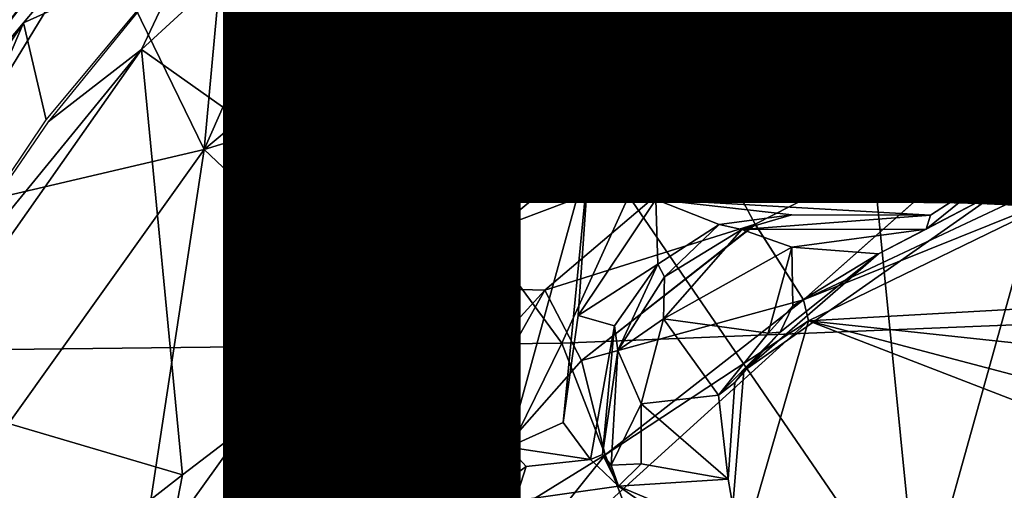
# Model space of a CAD drawing. Units: inches. Extents: x -12.5 to 13.6, y -13.3 to 13.3.
# Drawn here: x -4.2 to -3.3, y 4.6 to 5 of the extents above; entities that cross this region are included whole.
import ezdxf

# ---------------------------------------------------------------- set-up
doc = ezdxf.new("R2010")
doc.units = ezdxf.units.IN
doc.header["$MEASUREMENT"] = 0
for name, color, linetype in [('SEAT-BASE', 5, 'Continuous'), ('SEAT-MECHHOUSING', 5, 'Continuous'), ('SEAT-PROD_NO', 7, 'Continuous'), ('SEAT-SHELL', 5, 'Continuous')]:
    doc.layers.add(name, color=color, linetype=linetype)
doc.styles.get("Standard").update_dxf_attribs({"font": 'arial.ttf'})

msp = doc.modelspace()

# ---------------------------------------------------------------- linework, layer by layer
at = {"layer": 'SEAT-BASE'}
for points in [[(-10.33682, 8.15748, 3.87199), (-10.53135, 7.65147, 3.95024), (-1.25533, 1.36566, 6.32632)], [(-10.33682, 8.15748, 3.87199), (-1.25533, 1.36566, 6.32632), (-1.28607, 1.73824, 6.25856)], [(-1.24393, 1.76957, 6.2444), (-10.18371, 8.13163, 3.84752), (-10.33682, 8.15748, 3.87199)], [(-10.33682, 8.15748, 3.87199), (-1.28607, 1.73824, 6.25856), (-1.24393, 1.76957, 6.2444)], [(-10.16578, 8.1336, 3.78721), (-10.18371, 8.13163, 3.84752), (-1.30517, 1.86596, 6.1523)], [(-1.30517, 1.86596, 6.1523), (-10.18371, 8.13163, 3.84752), (-1.24393, 1.76957, 6.2444)], [(-10.03763, 7.98773, 2.82011), (-1.22173, 1.68349, 4.08607), (-10.01176, 7.93467, 2.80974)], [(-10.03763, 7.98773, 2.82011), (-1.22608, 1.71219, 4.11103), (-1.22173, 1.68349, 4.08607)], [(-9.9551, 7.70922, 2.95085), (-9.92026, 7.68695, 2.83673), (-1.4398, 1.63309, 4.18968)], [(-1.4398, 1.63309, 4.18968), (-9.92026, 7.68695, 2.83673), (-1.48453, 1.66977, 4.06364)], [(-10.53135, 7.65147, 3.95024), (-10.94237, 7.30265, 3.87526), (-1.62266, 0.92667, 6.32526)], [(-10.53135, 7.65147, 3.95024), (-1.62266, 0.92667, 6.32526), (-1.25533, 1.36566, 6.32632)], [(-10.94237, 7.30265, 3.87526), (-2.18158, 0.67322, 6.1734), (-2.02863, 0.63878, 6.26361)], [(-2.18158, 0.67322, 6.1734), (-10.94237, 7.30265, 3.87526), (-10.87953, 7.1715, 3.84765)], [(-10.87691, 7.1548, 3.78754), (-2.18158, 0.67322, 6.1734), (-10.87953, 7.1715, 3.84765)], [(-2.18158, 0.67322, 6.1734), (-10.87691, 7.1548, 3.78754), (-2.10682, 0.72508, 4.08276)], [(-10.87691, 7.1548, 3.78754), (-10.69947, 7.09194, 2.8055), (-2.10682, 0.72508, 4.08276)], [(-2.10682, 0.72508, 4.08276), (-10.69947, 7.09194, 2.8055), (-10.61048, 7.06517, 2.81077)], [(-10.41846, 7.08667, 2.82438), (-2.04693, 0.89599, 4.06358), (-10.61048, 7.06517, 2.81077)], [(-2.04693, 0.89599, 4.06358), (-10.41846, 7.08667, 2.82438), (-2.00667, 0.87028, 4.18847)], [(-2.00667, 0.87028, 4.18847), (-10.41846, 7.08667, 2.82438), (-10.40821, 7.08559, 2.95085)], [(-10.61048, 7.06517, 2.81077), (-1.65056, 0.66167, 4.11815), (-2.0877, 0.76389, 4.06524)], [(-10.61048, 7.06517, 2.81077), (-2.0877, 0.76389, 4.06524), (-2.10682, 0.72508, 4.08276)], [(-1.65056, 0.66167, 4.11815), (-10.61048, 7.06517, 2.81077), (-2.04693, 0.89599, 4.06358)]]:
    msp.add_3dface(points, dxfattribs=at)
for points, invisible_edges in [([(-1.22608, 1.71219, 4.11103), (-10.16578, 8.1336, 3.78721), (-1.30517, 1.86596, 6.1523)], 1), ([(-10.16578, 8.1336, 3.78721), (-1.22608, 1.71219, 4.11103), (-10.03763, 7.98773, 2.82011)], 13), ([(-10.01176, 7.93467, 2.80974), (-1.22173, 1.68349, 4.08607), (-1.48453, 1.66977, 4.06364)], 14), ([(-1.48453, 1.66977, 4.06364), (-9.92026, 7.68695, 2.83673), (-10.01176, 7.93467, 2.80974)], 12), ([(-1.44031, 1.04644, 4.23685), (-9.96911, 7.49943, 2.96467), (-9.9551, 7.70922, 2.95085)], 1), ([(-9.9551, 7.70922, 2.95085), (-1.4398, 1.63309, 4.18968), (-1.44031, 1.04644, 4.23685)], 2), ([(-1.44031, 1.04644, 4.23685), (-10.05911, 7.30838, 2.96957), (-9.96911, 7.49943, 2.96467)], 13), ([(-2.02863, 0.63878, 6.26361), (-1.62266, 0.92667, 6.32526), (-10.94237, 7.30265, 3.87526)], 1), ([(-10.21301, 7.16374, 2.96467), (-10.05911, 7.30838, 2.96957), (-1.44031, 1.04644, 4.23685)], 14), ([(-10.21301, 7.16374, 2.96467), (-1.44031, 1.04644, 4.23685), (-10.40821, 7.08559, 2.95085)], 1), ([(-2.00667, 0.87028, 4.18847), (-10.40821, 7.08559, 2.95085), (-1.44031, 1.04644, 4.23685)], 12)]:
    msp.add_3dface(points, dxfattribs=dict(at, invisible_edges=invisible_edges))
at = {"layer": 'SEAT-MECHHOUSING'}
for points in [[(-3.67686, 4.84809, 18.86694), (-3.6128, 5.27817, 19.00434), (-3.82071, 5.1503, 18.98307)], [(-3.11468, 5.1389, 18.9431), (-3.6128, 5.27817, 19.00434), (-3.67686, 4.84809, 18.86694)], [(-3.72351, 5.08287, 18.71444), (-4.01324, 4.84059, 18.67962), (-3.82869, 5.25833, 18.96015)], [(-3.98301, 5.16805, 18.9774), (-3.82869, 5.25833, 18.96015), (-4.01324, 4.84059, 18.67962)], [(-4.01324, 4.84059, 18.67962), (-4.10907, 5.03783, 18.95131), (-3.98301, 5.16805, 18.9774)], [(-4.16571, 4.94751, 19.00555), (-4.0255, 5.01087, 18.9987), (-3.98939, 5.15754, 19.03068)], [(-3.82071, 5.1503, 18.98307), (-4.0255, 5.01087, 18.9987), (-4.06616, 4.92512, 18.94944)], [(-3.82071, 5.1503, 18.98307), (-4.06616, 4.92512, 18.94944), (-3.80414, 4.73972, 18.84224)], [(-3.77782, 4.78524, 18.85616), (-3.67686, 4.84809, 18.86694), (-3.82071, 5.1503, 18.98307)], [(-3.80414, 4.73972, 18.84224), (-3.77782, 4.78524, 18.85616), (-3.82071, 5.1503, 18.98307)], [(-3.64661, 4.95277, 18.45653), (-4.01324, 4.84059, 18.67962), (-3.72351, 5.08287, 18.71444)], [(-3.44969, 5.04289, 18.46119), (-3.58332, 4.84282, 18.14038), (-3.64661, 4.95277, 18.45653)], [(-3.44969, 5.04289, 18.46119), (-3.30488, 4.97459, 18.17732), (-3.58332, 4.84282, 18.14038)], [(-4.15658, 4.99084, 19.00343), (-4.10907, 5.03783, 18.95131), (-4.33788, 4.74227, 18.97274)], [(-4.10907, 5.03783, 18.95131), (-4.31479, 4.77, 18.91589), (-4.33788, 4.74227, 18.97274)], [(-4.31479, 4.77, 18.91589), (-4.10907, 5.03783, 18.95131), (-4.01324, 4.84059, 18.67962)], [(-4.14647, 4.86559, 18.97751), (-4.0255, 5.01087, 18.9987), (-4.16571, 4.94751, 19.00555)], [(-4.0255, 5.01087, 18.9987), (-4.14481, 4.86393, 18.97535), (-4.06616, 4.92512, 18.94944)], [(-3.09374, 5.01454, 18.90212), (-3.67686, 4.84809, 18.86694), (-3.07057, 4.9941, 18.89559)], [(-3.07057, 4.9941, 18.89559), (-3.67686, 4.84809, 18.86694), (-2.60955, 4.96896, 18.90663)], [(-3.67686, 4.84809, 18.86694), (-2.40134, 4.85024, 18.88741), (-2.60955, 4.96896, 18.90663)], [(-3.30488, 4.97459, 18.17732), (-3.28266, 4.91283, 17.84985), (-3.58332, 4.84282, 18.14038)], [(-4.01324, 4.84059, 18.67962), (-3.64661, 4.95277, 18.45653), (-3.89247, 4.72657, 18.38559)], [(-3.64661, 4.95277, 18.45653), (-3.58332, 4.84282, 18.14038), (-3.89247, 4.72657, 18.38559)], [(-4.45812, 4.51237, 18.94781), (-4.2938, 4.64626, 18.94798), (-4.16571, 4.94751, 19.00555)], [(-4.45812, 4.51237, 18.94781), (-4.16571, 4.94751, 19.00555), (-4.33788, 4.74227, 18.97274)], [(-4.14647, 4.86559, 18.97751), (-4.16571, 4.94751, 19.00555), (-4.2938, 4.64626, 18.94798)], [(-4.2938, 4.64626, 18.94798), (-4.26918, 4.63604, 18.9145), (-4.06616, 4.92512, 18.94944)], [(-4.14481, 4.86393, 18.97535), (-4.2938, 4.64626, 18.94798), (-4.06616, 4.92512, 18.94944)], [(-4.06616, 4.92512, 18.94944), (-4.26918, 4.63604, 18.9145), (-4.03155, 4.56623, 18.83815)], [(-4.06616, 4.92512, 18.94944), (-4.03155, 4.56623, 18.83815), (-3.80414, 4.73972, 18.84224)], [(-3.54821, 4.77757, 17.79835), (-3.58332, 4.84282, 18.14038), (-3.28266, 4.91283, 17.84985)], [(-3.28266, 4.91283, 17.84985), (-3.50761, 4.71389, 17.183), (-3.54821, 4.77757, 17.79835)], [(-3.77782, 4.78524, 18.85616), (-3.68801, 4.83819, 18.44509), (-3.67686, 4.84809, 18.86694)], [(-3.58527, 4.84286, 18.72119), (-3.67686, 4.84809, 18.86694), (-3.68801, 4.83819, 18.44509)], [(-3.67686, 4.84809, 18.86694), (-3.58527, 4.84286, 18.72119), (-3.56546, 4.84685, 18.73925)], [(-3.56546, 4.84685, 18.73925), (-3.58527, 4.84286, 18.72119), (-3.56265, 4.82827, 18.71305)], [(-3.24688, 4.82986, 18.71887), (-3.22612, 4.84751, 18.73231), (-3.56546, 4.84685, 18.73925)], [(-3.56265, 4.82827, 18.71305), (-3.24688, 4.82986, 18.71887), (-3.56546, 4.84685, 18.73925)], [(-4.21737, 4.55484, 18.64047), (-4.31479, 4.77, 18.91589), (-4.01324, 4.84059, 18.67962)], [(-4.21737, 4.55484, 18.64047), (-4.01324, 4.84059, 18.67962), (-4.06761, 4.48197, 18.3388)], [(-3.89247, 4.72657, 18.38559), (-4.06761, 4.48197, 18.3388), (-4.01324, 4.84059, 18.67962)], [(-3.58332, 4.84282, 18.14038), (-3.7258, 4.72191, 18.07743), (-3.89247, 4.72657, 18.38559)], [(-3.77782, 4.78524, 18.85616), (-3.79404, 4.75062, 18.44508), (-3.68801, 4.83819, 18.44509)], [(-3.68801, 4.83819, 18.44509), (-3.79404, 4.75062, 18.44508), (-3.75644, 4.58934, 18.44242)], [(-3.68801, 4.83819, 18.44509), (-3.75644, 4.58934, 18.44242), (-3.71015, 4.61038, 18.4457)], [(-3.54821, 4.77757, 17.79835), (-3.7258, 4.72191, 18.07743), (-3.58332, 4.84282, 18.14038)], [(-3.68801, 4.83819, 18.44509), (-3.71015, 4.61038, 18.4457), (-3.69772, 4.70055, 18.44509)], [(-3.63206, 4.79847, 18.44501), (-3.68801, 4.83819, 18.44509), (-3.69772, 4.70055, 18.44509)], [(-3.58527, 4.84286, 18.72119), (-3.68801, 4.83819, 18.44509), (-3.59312, 4.84145, 18.44509)], [(-3.59312, 4.84145, 18.44509), (-3.68801, 4.83819, 18.44509), (-3.63206, 4.79847, 18.44501)], [(-3.59312, 4.84145, 18.44509), (-3.63206, 4.79847, 18.44501), (-3.57297, 4.82284, 18.44509)], [(-3.56265, 4.82827, 18.71305), (-3.57297, 4.82284, 18.44509), (-3.34551, 4.82061, 18.44249)], [(-3.34551, 4.82061, 18.44249), (-3.57297, 4.82284, 18.44509), (-3.63206, 4.79847, 18.44501)], [(-3.63206, 4.79847, 18.44501), (-3.4003, 4.78527, 18.42862), (-3.34551, 4.82061, 18.44249)], [(-3.50761, 4.71389, 17.183), (-3.27127, 4.82493, 17.183), (-3.27187, 4.80862, 17.15313)], [(-3.34551, 4.82061, 18.44249), (-3.40398, 4.7735, 18.13659), (-3.33887, 4.80774, 17.70929)], [(-3.4003, 4.78527, 18.42862), (-3.40398, 4.7735, 18.13659), (-3.34551, 4.82061, 18.44249)], [(-3.34551, 4.82061, 18.44249), (-3.33887, 4.80774, 17.70929), (-3.21727, 4.81099, 17.70908)], [(-3.55797, 4.65374, 17.70632), (-3.33887, 4.80774, 17.70929), (-3.44425, 4.75262, 18.0994)], [(-3.27187, 4.80862, 17.15313), (-3.50342, 4.69606, 17.15041), (-3.50761, 4.71389, 17.183)], [(-3.27187, 4.80862, 17.15313), (-2.86006, 4.73228, 17.14973), (-3.50342, 4.69606, 17.15041)], [(-3.44425, 4.75262, 18.0994), (-3.33887, 4.80774, 17.70929), (-3.40398, 4.7735, 18.13659)], [(-3.69772, 4.70055, 18.44509), (-3.6304, 4.74388, 18.43527), (-3.63206, 4.79847, 18.44501)], [(-3.4003, 4.78527, 18.42862), (-3.63206, 4.79847, 18.44501), (-3.51736, 4.78545, 18.42463)], [(-3.6304, 4.74388, 18.43527), (-3.57863, 4.77727, 18.43497), (-3.63206, 4.79847, 18.44501)], [(-3.63206, 4.79847, 18.44501), (-3.57863, 4.77727, 18.43497), (-3.51736, 4.78545, 18.42463)], [(-3.55946, 4.77324, 18.16971), (-3.51736, 4.78545, 18.42463), (-3.57863, 4.77727, 18.43497)], [(-3.4003, 4.78527, 18.42862), (-3.51736, 4.78545, 18.42463), (-3.55946, 4.77324, 18.16971)], [(-3.55946, 4.77324, 18.16971), (-3.40398, 4.7735, 18.13659), (-3.4003, 4.78527, 18.42862)], [(-3.69483, 4.66272, 17.76316), (-3.7258, 4.72191, 18.07743), (-3.54821, 4.77757, 17.79835)], [(-3.54808, 4.77736, 17.7964), (-3.50761, 4.71389, 17.183), (-3.69483, 4.66272, 17.76316)], [(-3.6304, 4.74388, 18.43527), (-3.62465, 4.7332, 18.16999), (-3.57863, 4.77727, 18.43497)], [(-3.55946, 4.77324, 18.16971), (-3.57863, 4.77727, 18.43497), (-3.62465, 4.7332, 18.16999)], [(-3.55946, 4.77324, 18.16971), (-3.62465, 4.7332, 18.16999), (-3.62572, 4.69777, 18.09949)], [(-3.51748, 4.7581, 18.10685), (-3.55946, 4.77324, 18.16971), (-3.62572, 4.69777, 18.09949)], [(-3.51748, 4.7581, 18.10685), (-3.40398, 4.7735, 18.13659), (-3.55946, 4.77324, 18.16971)], [(-3.40398, 4.7735, 18.13659), (-3.51748, 4.7581, 18.10685), (-3.44425, 4.75262, 18.0994)], [(-3.62572, 4.69777, 18.09949), (-3.53744, 4.68561, 18.05386), (-3.51748, 4.7581, 18.10685)], [(-3.55797, 4.65374, 17.70632), (-3.44425, 4.75262, 18.0994), (-3.52717, 4.68649, 18.03568)], [(-3.51661, 4.70861, 18.06416), (-3.51748, 4.7581, 18.10685), (-3.53744, 4.68561, 18.05386)], [(-3.52717, 4.68649, 18.03568), (-3.44425, 4.75262, 18.0994), (-3.51661, 4.70861, 18.06416)], [(-3.44425, 4.75262, 18.0994), (-3.51748, 4.7581, 18.10685), (-3.51661, 4.70861, 18.06416)], [(-3.84637, 2.10216, 18.44524), (-3.79176, 4.55001, 18.44391), (-3.79404, 4.75062, 18.44508)], [(-3.79404, 4.75062, 18.44508), (-3.82954, 3.19168, 18.57159), (-3.84637, 2.10216, 18.44524)], [(-3.79404, 4.75062, 18.44508), (-3.79176, 4.55001, 18.44391), (-3.75644, 4.58934, 18.44242)], [(-3.66696, 4.69188, 18.43553), (-3.6304, 4.74388, 18.43527), (-3.69772, 4.70055, 18.44509)], [(-3.66423, 4.67093, 18.17161), (-3.6304, 4.74388, 18.43527), (-3.66696, 4.69188, 18.43553)], [(-3.62465, 4.7332, 18.16999), (-3.6304, 4.74388, 18.43527), (-3.66423, 4.67093, 18.17161)], [(-3.80414, 4.73972, 18.84224), (-4.03155, 4.56623, 18.83815), (-4.16271, 3.89156, 18.71772)], [(-4.16271, 3.89156, 18.71772), (-3.82954, 3.19168, 18.57159), (-3.80414, 4.73972, 18.84224)], [(-3.66423, 4.67093, 18.17161), (-3.62572, 4.69777, 18.09949), (-3.62465, 4.7332, 18.16999)], [(-2.77831, 4.6184, 17.15553), (-3.50342, 4.69606, 17.15041), (-2.86006, 4.73228, 17.14973)], [(-3.89245, 4.53904, 18.04258), (-4.06761, 4.48197, 18.3388), (-3.89247, 4.72657, 18.38559)], [(-3.7258, 4.72191, 18.07743), (-3.89245, 4.53904, 18.04258), (-3.89247, 4.72657, 18.38559)], [(-3.87278, 4.46055, 17.71206), (-3.89245, 4.53904, 18.04258), (-3.7258, 4.72191, 18.07743)], [(-3.69483, 4.66272, 17.76316), (-3.87278, 4.46055, 17.71206), (-3.7258, 4.72191, 18.07743)], [(-3.6749, 4.58301, 17.16821), (-3.69483, 4.66272, 17.76316), (-3.50761, 4.71389, 17.183)], [(-3.6749, 4.58301, 17.16821), (-3.50761, 4.71389, 17.183), (-3.50342, 4.69606, 17.15041)], [(-3.51661, 4.70861, 18.06416), (-3.53744, 4.68561, 18.05386), (-3.52717, 4.68649, 18.03568)], [(-3.62334, 4.28058, 17.15036), (-3.79995, 4.42688, 17.15463), (-3.50342, 4.69606, 17.15041)], [(-3.79995, 4.42688, 17.15463), (-3.6749, 4.58301, 17.16821), (-3.50342, 4.69606, 17.15041)], [(-3.64445, 4.62598, 18.09985), (-3.62572, 4.69777, 18.09949), (-3.66423, 4.67093, 18.17161)], [(-3.64445, 4.62598, 18.09985), (-3.5792, 4.63326, 18.05629), (-3.62572, 4.69777, 18.09949)], [(-3.53744, 4.68561, 18.05386), (-3.62572, 4.69777, 18.09949), (-3.5792, 4.63326, 18.05629)], [(-3.62334, 4.28058, 17.15036), (-3.50342, 4.69606, 17.15041), (-2.7454, 4.40324, 17.1491)], [(-2.74468, 4.49603, 17.15043), (-2.7454, 4.40324, 17.1491), (-3.50342, 4.69606, 17.15041)], [(-2.74468, 4.49603, 17.15043), (-3.50342, 4.69606, 17.15041), (-2.77831, 4.6184, 17.15553)], [(-3.67706, 4.58331, 18.41801), (-3.66696, 4.69188, 18.43553), (-3.68724, 4.57905, 18.4304)], [(-3.67706, 4.58331, 18.41801), (-3.66423, 4.67093, 18.17161), (-3.66696, 4.69188, 18.43553)], [(-3.53744, 4.68561, 18.05386), (-3.5792, 4.63326, 18.05629), (-3.52717, 4.68649, 18.03568)], [(-3.5655, 4.64415, 18.03921), (-3.52717, 4.68649, 18.03568), (-3.5792, 4.63326, 18.05629)], [(-3.52717, 4.68649, 18.03568), (-3.5655, 4.64415, 18.03921), (-3.55797, 4.65374, 17.70632)], [(-3.66423, 4.67093, 18.17161), (-3.67706, 4.58331, 18.41801), (-3.66991, 4.57428, 18.17028)], [(-3.66991, 4.57428, 18.17028), (-3.64445, 4.62598, 18.09985), (-3.66423, 4.67093, 18.17161)], [(-3.6749, 4.58301, 17.16821), (-3.87278, 4.46055, 17.71206), (-3.69483, 4.66272, 17.76316)], [(-3.5792, 4.63326, 18.05629), (-3.57117, 4.56236, 18.0457), (-3.5655, 4.64415, 18.03921)], [(-4.44567, 4.2436, 18.85565), (-4.03155, 4.56623, 18.83815), (-4.26918, 4.63604, 18.9145)], [(-3.64445, 4.62598, 18.09985), (-3.57117, 4.56236, 18.0457), (-3.5792, 4.63326, 18.05629)], [(-3.64445, 4.62598, 18.09985), (-3.66991, 4.57428, 18.17028), (-3.64457, 4.57537, 18.1)], [(-3.57117, 4.56236, 18.0457), (-3.64445, 4.62598, 18.09985), (-3.64457, 4.57537, 18.1)], [(-3.68724, 4.57905, 18.4304), (-3.71015, 4.61038, 18.4457), (-3.75644, 4.58934, 18.44242)], [(-3.75644, 4.58934, 18.44242), (-3.79176, 4.55001, 18.44391), (-3.77132, 4.55131, 18.42828)], [(-3.75644, 4.58934, 18.44242), (-3.77132, 4.55131, 18.42828), (-3.74138, 4.57305, 18.41895)], [(-3.74138, 4.57305, 18.41895), (-3.68724, 4.57905, 18.4304), (-3.75644, 4.58934, 18.44242)], [(-3.79995, 4.42688, 17.15463), (-3.87278, 4.46055, 17.71206), (-3.6749, 4.58301, 17.16821)], [(-3.66357, 4.55654, 18.0921), (-3.67706, 4.58331, 18.41801), (-3.68724, 4.57905, 18.4304)], [(-3.66991, 4.57428, 18.17028), (-3.67706, 4.58331, 18.41801), (-3.66357, 4.55654, 18.0921)], [(-3.75085, 4.54429, 18.03642), (-3.74138, 4.57305, 18.41895), (-3.77132, 4.55131, 18.42828)], [(-3.64457, 4.57537, 18.1), (-3.66991, 4.57428, 18.17028), (-3.66357, 4.55654, 18.0921)], [(-3.66357, 4.55654, 18.0921), (-3.57117, 4.56236, 18.0457), (-3.64457, 4.57537, 18.1)], [(-4.16271, 3.89156, 18.71772), (-4.03155, 4.56623, 18.83815), (-4.44567, 4.2436, 18.85565)], [(-4.18258, 4.22975, 18.29546), (-4.21737, 4.55484, 18.64047), (-4.06761, 4.48197, 18.3388)], [(-3.66357, 4.55654, 18.0921), (-3.75085, 4.54429, 18.03642), (-3.63247, 4.53492, 17.69876)], [(-3.63247, 4.53492, 17.69876), (-3.61367, 4.53553, 17.70528), (-3.66357, 4.55654, 18.0921)]]:
    msp.add_3dface(points, dxfattribs=at)
for points, invisible_edges in [([(-4.16571, 4.94751, 19.00555), (-3.98939, 5.15754, 19.03068), (-4.15658, 4.99084, 19.00343)], 12), ([(-3.67686, 4.84809, 18.86694), (-3.09374, 5.01454, 18.90212), (-3.11468, 5.1389, 18.9431)], 2), ([(-4.16571, 4.94751, 19.00555), (-4.15658, 4.99084, 19.00343), (-4.33788, 4.74227, 18.97274)], 1), ([(-3.27127, 4.82493, 17.183), (-3.50761, 4.71389, 17.183), (-3.28266, 4.91283, 17.84985)], 12), ([(-2.40134, 4.85024, 18.88741), (-3.67686, 4.84809, 18.86694), (-3.22612, 4.84751, 18.73231)], 2), ([(-3.22612, 4.84751, 18.73231), (-3.67686, 4.84809, 18.86694), (-3.56546, 4.84685, 18.73925)], 1), ([(-3.58527, 4.84286, 18.72119), (-3.59312, 4.84145, 18.44509), (-3.57297, 4.82284, 18.44509)], 12), ([(-3.57297, 4.82284, 18.44509), (-3.56265, 4.82827, 18.71305), (-3.58527, 4.84286, 18.72119)], 12), ([(-3.24688, 4.82986, 18.71887), (-3.56265, 4.82827, 18.71305), (-3.34551, 4.82061, 18.44249)], 12), ([(-3.34551, 4.82061, 18.44249), (-3.21727, 4.81099, 17.70908), (-3.24688, 4.82986, 18.71887)], 12), ([(-3.21727, 4.81099, 17.70908), (-3.56726, 4.53993, 17.70632), (-3.28307, 4.13762, 17.70853)], 13), ([(-3.56726, 4.53993, 17.70632), (-3.21727, 4.81099, 17.70908), (-3.55797, 4.65374, 17.70632)], 3), ([(-3.33887, 4.80774, 17.70929), (-3.55797, 4.65374, 17.70632), (-3.21727, 4.81099, 17.70908)], 2), ([(-3.79404, 4.75062, 18.44508), (-3.77782, 4.78524, 18.85616), (-3.80414, 4.73972, 18.84224)], 12), ([(-3.82954, 3.19168, 18.57159), (-3.79404, 4.75062, 18.44508), (-3.80414, 4.73972, 18.84224)], 2), ([(-3.71015, 4.61038, 18.4457), (-3.66696, 4.69188, 18.43553), (-3.69772, 4.70055, 18.44509)], 1), ([(-3.68724, 4.57905, 18.4304), (-3.66696, 4.69188, 18.43553), (-3.71015, 4.61038, 18.4457)], 2), ([(-3.55797, 4.65374, 17.70632), (-3.5655, 4.64415, 18.03921), (-3.57117, 4.56236, 18.0457)], 12), ([(-3.57117, 4.56236, 18.0457), (-3.56726, 4.53993, 17.70632), (-3.55797, 4.65374, 17.70632)], 12), ([(-3.68724, 4.57905, 18.4304), (-3.74138, 4.57305, 18.41895), (-3.66357, 4.55654, 18.0921)], 2), ([(-3.75085, 4.54429, 18.03642), (-3.66357, 4.55654, 18.0921), (-3.74138, 4.57305, 18.41895)], 2), ([(-3.56726, 4.53993, 17.70632), (-3.57117, 4.56236, 18.0457), (-3.66357, 4.55654, 18.0921)], 12), ([(-3.66357, 4.55654, 18.0921), (-3.61367, 4.53553, 17.70528), (-3.56726, 4.53993, 17.70632)], 12)]:
    msp.add_3dface(points, dxfattribs=dict(at, invisible_edges=invisible_edges))
at = {"layer": 'SEAT-SHELL'}
for points in [[(-3.07415, 5.64753, 19.12883), (-3.41031, 4.44414, 18.83854), (-3.51901, 5.53668, 19.10884)], [(-0.99895, 4.86863, 19.01557), (-3.41031, 4.44414, 18.83854), (-3.07415, 5.64753, 19.12883)], [(-3.71143, 4.67735, 19.24818), (-4.41825, 5.63937, 19.54992), (-4.82473, 4.66469, 19.34534)], [(-3.3373, 5.50015, 19.45341), (-4.41825, 5.63937, 19.54992), (-3.71143, 4.67735, 19.24818)], [(-3.96563, 5.25492, 19.06558), (-3.51901, 5.53668, 19.10884), (-3.41031, 4.44414, 18.83854)], [(-3.71143, 4.67735, 19.24818), (-2.06737, 4.74386, 19.30072), (-3.3373, 5.50015, 19.45341)], [(-4.57781, 4.25108, 18.93316), (-3.96563, 5.25492, 19.06558), (-3.41031, 4.44414, 18.83854)], [(-4.36243, 4.77329, 19.01178), (-3.96563, 5.25492, 19.06558), (-4.57781, 4.25108, 18.93316)], [(-4.42107, 5.03372, 19.12753), (-3.96563, 5.25492, 19.06558), (-4.36243, 4.77329, 19.01178)], [(-0.99895, 4.86863, 19.01557), (-0.55042, 4.13407, 18.93412), (-3.41031, 4.44414, 18.83854)], [(-3.25569, 3.50406, 19.04436), (-2.06737, 4.74386, 19.30072), (-3.71143, 4.67735, 19.24818)], [(-3.71143, 4.67735, 19.24818), (-4.82473, 4.66469, 19.34534), (-4.09245, 3.90066, 19.10823)], [(-4.09245, 3.90066, 19.10823), (-3.25569, 3.50406, 19.04436), (-3.71143, 4.67735, 19.24818)], [(-4.09245, 3.90066, 19.10823), (-4.82473, 4.66469, 19.34534), (-5.09522, 3.52231, 19.18618)]]:
    msp.add_3dface(points, dxfattribs=at)

# ---------------------------------------------------------------- texts
at = {"layer": 'SEAT-PROD_NO', "flags": 8}
msp.add_attdef('PROD_NO', (-6, 3), 'BA511LN', height=2, dxfattribs=at)

doc.saveas('drawing.dxf')
